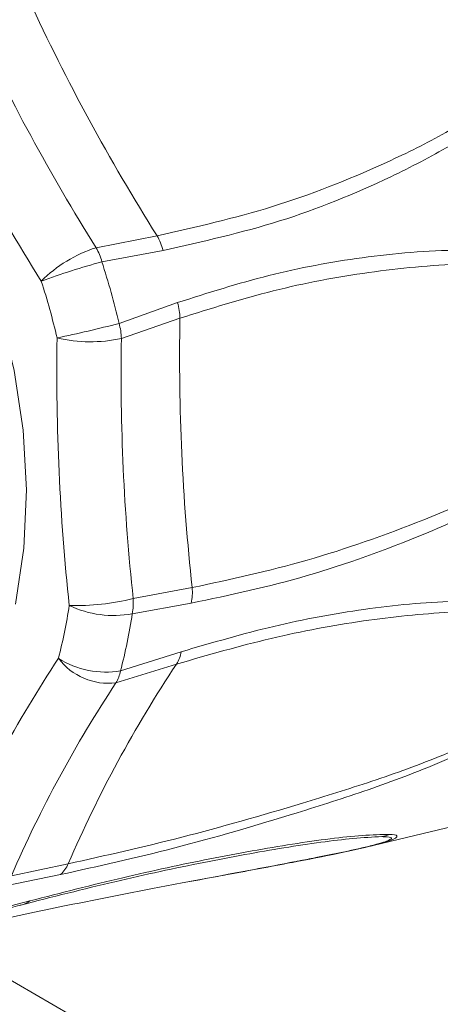
# Model space of a CAD drawing. Units: millimetres. Extents: x 50 to 4150, y 50 to 2920.
# Drawn here: x 725 to 743, y 895 to 938 of the extents above; entities that cross this region are included whole.
import ezdxf

# ---------------------------------------------------------------- set-up
doc = ezdxf.new("R2010")
doc.units = ezdxf.units.MM
doc.header["$LTSCALE"] = 10

msp = doc.modelspace()

# ---------------------------------------------------------------- linework, layer by layer
at = {"color": 7, "linetype": 'Continuous', "lineweight": 15}
for p, q in [((728.359, 928.006), (731.04, 928.528)), ((731.303, 927.889), (728.615, 927.388)), ((729.368, 924.676), (731.943, 925.587)), ((732.047, 924.901), (729.468, 924.012)), ((729.989, 912.562), (732.586, 913.049)), ((732.544, 912.364), (729.949, 911.898)), ((729.434, 909.381), (732.107, 910.226)), ((731.897, 909.682), (729.231, 908.855)), ((740.244, 901.625), (752.346, 904.517)), ((724.629, 900.363), (727.134, 900.892)), ((726.793, 900.419), (724.299, 899.903)), ((722.712, 898.542), (725.446, 899.263))]:
    msp.add_line(p, q, dxfattribs=at)
at = {"color": 8, "linetype": 'Continuous', "lineweight": 15}
msp.add_line((721.138, 897.764), (1130.113, 661.668), dxfattribs=at)
at = {"color": 7, "linetype": 'Continuous', "lineweight": 15, "flags": 128}
msp.add_lwpolyline([(714.073, 939.024), (715.933, 937.775), (717.697, 936.233), (719.335, 934.426), (720.819, 932.383), (722.123, 930.141), (723.225, 927.736), (724.106, 925.212), (724.751, 922.609), (725.15, 919.974), (725.294, 917.351), (725.183, 914.786), (724.817, 912.321)], dxfattribs=at)
at = {"color": 7, "linetype": 'Continuous', "lineweight": 15}
for centre, radius, start, end in [((808.33, 977.194), 91.336, 204.77827, 212.19636), ((805.763, 976.505), 91.343, 204.90424, 212.07), ((805.567, 976.419), 93.957, 204.90435, 212.06978), ((728.69, 927.184), 2.707, 15.1, 29.7669), ((730.166, 922.337), 5.95, 107.6794, 135.1567), ((726.008, 926.671), 2.703, 15.3684, 29.5778), ((737.845, 894.017), 34.624, 105.461, 110.0974), ((694.241, 916.381), 36.092, 13.286, 17.755), ((694.281, 916.392), 33.25, 13.2849, 17.7562), ((729.315, 924.837), 2.732, 1.339, 15.9207), ((715.201, 978.643), 55.796, 281.832, 284.7086), ((726.737, 923.939), 2.732, 1.5395, 15.6465), ((824.466, 923.169), 92.436, 178.92635, 186.28543), ((821.704, 922.459), 95.075, 179.05116, 186.1606), ((728.1, 930.182), 6.319, 256.6594, 282.5062), ((821.905, 922.482), 92.449, 179.05148, 186.15976), ((730.025, 912.861), 2.568, 348.8352, 4.2012), ((727.411, 923.165), 10.912, 268.7767, 283.6685), ((727.422, 912.383), 2.573, 349.1411, 3.9988), ((702.143, 916.17), 25.339, 345.7566, 351.1136), ((729.115, 916.349), 4.528, 244.6749, 280.6217), ((702.799, 916.142), 27.48, 345.7555, 351.1147), ((730.463, 910.548), 1.675, 328.8782, 348.9239), ((774.234, 878.529), 56.97, 146.5452, 156.5503), ((728.79, 913.208), 3.882, 237.4806, 279.5593), ((728.898, 911.576), 2.74, 216.7653, 276.9683), ((778.005, 879.012), 55.377, 146.3683, 156.7272), ((727.802, 909.711), 1.665, 329.08, 348.5533), ((775.436, 878.325), 55.381, 146.5447, 156.551), ((740.588, 903.887), 1.831, 280.6143, 291.5715), ((725.741, 901.537), 1.535, 313.2485, 335.1451)]:
    msp.add_arc(centre, radius, start, end, dxfattribs=at)
at = {"color": 8, "linetype": 'Continuous', "lineweight": 15}
msp.add_arc((724.867, 899.984), 0.924, 284.7054, 308.77, dxfattribs=at)
at = {"color": 7, "linetype": 'Continuous', "lineweight": 15}
for points, knots in [([(745.317, 941.789), (745.843, 941.63), (746.703, 941.371), (747.77, 940.749), (748.457, 940.106), (748.854, 939.432), (749.035, 938.649), (748.93, 937.566), (748.553, 936.826), (747.722, 935.549), (746.374, 934.087), (743.948, 932.444), (740.637, 930.746), (736.478, 929.04), (733.028, 928.273), (731.303, 927.889)], [0, 0, 0, 0, 0.051308, 0.083895, 0.106823, 0.129945, 0.149631, 0.180889, 0.240428, 0.241781, 0.355499, 0.470491, 0.585476, 0.792708, 1, 1, 1, 1]), ([(731.04, 928.528), (732.748, 928.915), (736.164, 929.69), (740.3, 931.332), (743.605, 932.939), (746.041, 934.478), (747.453, 935.871), (748.165, 936.857), (748.535, 937.448), (748.853, 938.256), (748.775, 939.178), (748.528, 939.749), (748.073, 940.29), (747.264, 940.868), (746.305, 941.246), (745.603, 941.42), (745.352, 941.482)], [0, 0, 0, 0, 0.210526, 0.421, 0.536908, 0.652808, 0.767583, 0.773457, 0.796744, 0.849765, 0.868882, 0.88817, 0.904803, 0.929257, 0.974596, 1, 1, 1, 1]), ([(731.943, 925.587), (733.273, 926.014), (735.933, 926.867), (740.095, 927.638), (744.355, 928.002), (748.06, 927.809), (750.186, 927.014), (750.933, 926.735)], [0, 0, 0, 0, 0.2165291, 0.4330454, 0.656559, 0.8794509, 1, 1, 1, 1]), ([(750.832, 926.387), (750.096, 926.621), (748.024, 927.28), (744.465, 927.373), (740.296, 926.97), (736.133, 926.188), (733.409, 925.33), (732.047, 924.901)], [0, 0, 0, 0, 0.119144, 0.335314, 0.551976, 0.77598, 1, 1, 1, 1]), ([(750.933, 926.735), (751.332, 926.51), (751.984, 926.142), (752.664, 925.357), (752.997, 924.588), (753.06, 923.815), (752.884, 922.946), (752.326, 921.783), (751.672, 921.017), (750.387, 919.712), (748.562, 918.247), (745.704, 916.66), (742.038, 915.052), (737.621, 913.436), (734.237, 912.721), (732.544, 912.364)], [0, 0, 0, 0, 0.051309, 0.083895, 0.106823, 0.129944, 0.149631, 0.180889, 0.240427, 0.241781, 0.355499, 0.470491, 0.585476, 0.792707, 1, 1, 1, 1]), ([(732.586, 913.049), (734.265, 913.41), (737.622, 914.133), (741.992, 915.687), (745.613, 917.204), (748.435, 918.685), (750.287, 920.075), (751.342, 921.081), (751.924, 921.688), (752.554, 922.535), (752.881, 923.545), (752.907, 924.19), (752.736, 924.823), (752.266, 925.533), (751.577, 926.039), (751.029, 926.295), (750.832, 926.387)], [0, 0, 0, 0, 0.210526, 0.420999, 0.536908, 0.652807, 0.767582, 0.773456, 0.796743, 0.849764, 0.868881, 0.88817, 0.904804, 0.929257, 0.974595, 1, 1, 1, 1]), ([(732.107, 910.226), (733.469, 910.624), (736.193, 911.419), (740.206, 912.155), (744.13, 912.526), (747.319, 912.416), (748.847, 911.817), (749.384, 911.607)], [0, 0, 0, 0, 0.2165285, 0.4330454, 0.6565595, 0.879451, 1, 1, 1, 1]), ([(749.142, 911.34), (748.594, 911.514), (747.054, 912.003), (743.95, 912.031), (740.09, 911.628), (736.07, 910.883), (733.288, 910.082), (731.897, 909.682)], [0, 0, 0, 0, 0.119144, 0.335314, 0.551978, 0.775983, 1, 1, 1, 1]), ([(749.384, 911.607), (749.637, 911.438), (750.052, 911.16), (750.306, 910.571), (750.26, 909.997), (749.975, 909.424), (749.435, 908.782), (748.426, 907.926), (747.51, 907.364), (745.796, 906.404), (743.535, 905.32), (740.307, 904.12), (736.358, 902.859), (731.743, 901.515), (728.443, 900.784), (726.793, 900.419)], [0, 0, 0, 0, 0.051309, 0.083896, 0.106823, 0.129945, 0.149631, 0.18089, 0.240427, 0.241782, 0.3555, 0.47049, 0.585476, 0.792707, 1, 1, 1, 1]), ([(727.134, 900.892), (728.774, 901.258), (732.054, 901.991), (736.6, 903.295), (740.469, 904.496), (743.617, 905.625), (745.869, 906.661), (747.246, 907.404), (748.029, 907.852), (748.961, 908.476), (749.696, 909.222), (750.005, 909.7), (750.133, 910.171), (750.032, 910.701), (749.646, 911.08), (749.275, 911.271), (749.142, 911.34)], [0, 0, 0, 0, 0.210526, 0.420999, 0.536908, 0.652809, 0.767583, 0.773457, 0.796744, 0.849765, 0.868881, 0.88817, 0.904804, 0.929257, 0.974596, 1, 1, 1, 1]), ([(725.446, 899.263), (726.823, 899.615), (729.579, 900.318), (733.442, 901.147), (737.062, 901.795), (739.816, 902.156), (740.886, 902.177), (741.261, 902.185)], [0, 0, 0, 0, 0.21653, 0.433045, 0.65656, 0.879451, 1, 1, 1, 1]), ([(716.765, 896.699), (718.371, 897.101), (721.593, 897.906), (726.628, 898.982), (730.926, 899.825), (734.296, 900.454), (736.182, 900.808), (737.442, 901.05), (738.337, 901.225), (739.448, 901.449), (740.435, 901.68), (740.937, 901.816), (741.112, 901.88), (741.192, 901.91)], [0, 0, 0, 0, 0.23189, 0.465415, 0.654675, 0.751653, 0.848297, 0.854791, 0.880536, 0.939153, 0.960287, 0.981612, 1, 1, 1, 1]), ([(740.926, 902.088), (740.524, 902.068), (739.393, 902.01), (736.676, 901.627), (733.099, 900.974), (729.225, 900.141), (726.416, 899.428), (725.012, 899.071)], [0, 0, 0, 0, 0.1191435, 0.3353144, 0.5519766, 0.7759816, 1, 1, 1, 1]), ([(741.526, 902.017), (741.451, 901.981), (741.3, 901.909), (740.774, 901.754), (740.005, 901.565), (738.721, 901.287), (737.655, 901.081), (736.037, 900.771), (734.361, 900.461), (732.827, 900.176), (732.137, 900.049)], [0, 0, 0, 0, 0.0739249, 0.1484746, 0.2119483, 0.3127337, 0.5046987, 0.5090647, 0.7794834, 1, 1, 1, 1]), ([(722.379, 898.376), (723.016, 898.543), (723.925, 898.781), (724.83, 899.018), (725.102, 899.09)], [0, 0, 0, 0, 0.699989, 1, 1, 1, 1])]:
    msp.add_open_spline(points, degree=3, knots=knots, dxfattribs=at)
at = {"color": 8, "linetype": 'Continuous', "lineweight": 15}
for points, knots in [([(741.261, 902.185), (741.417, 902.173), (741.671, 902.154), (741.567, 902.055), (741.526, 902.017)], [0, 0, 0, 0, 0.6115711, 1, 1, 1, 1]), ([(741.192, 901.91), (741.257, 901.944), (741.443, 902.042), (741.245, 902.082), (741.01, 902.086), (740.926, 902.088)], [0, 0, 0, 0, 0.256877, 0.733136, 1, 1, 1, 1])]:
    msp.add_open_spline(points, degree=3, knots=knots, dxfattribs=at)

doc.saveas('drawing.dxf')
